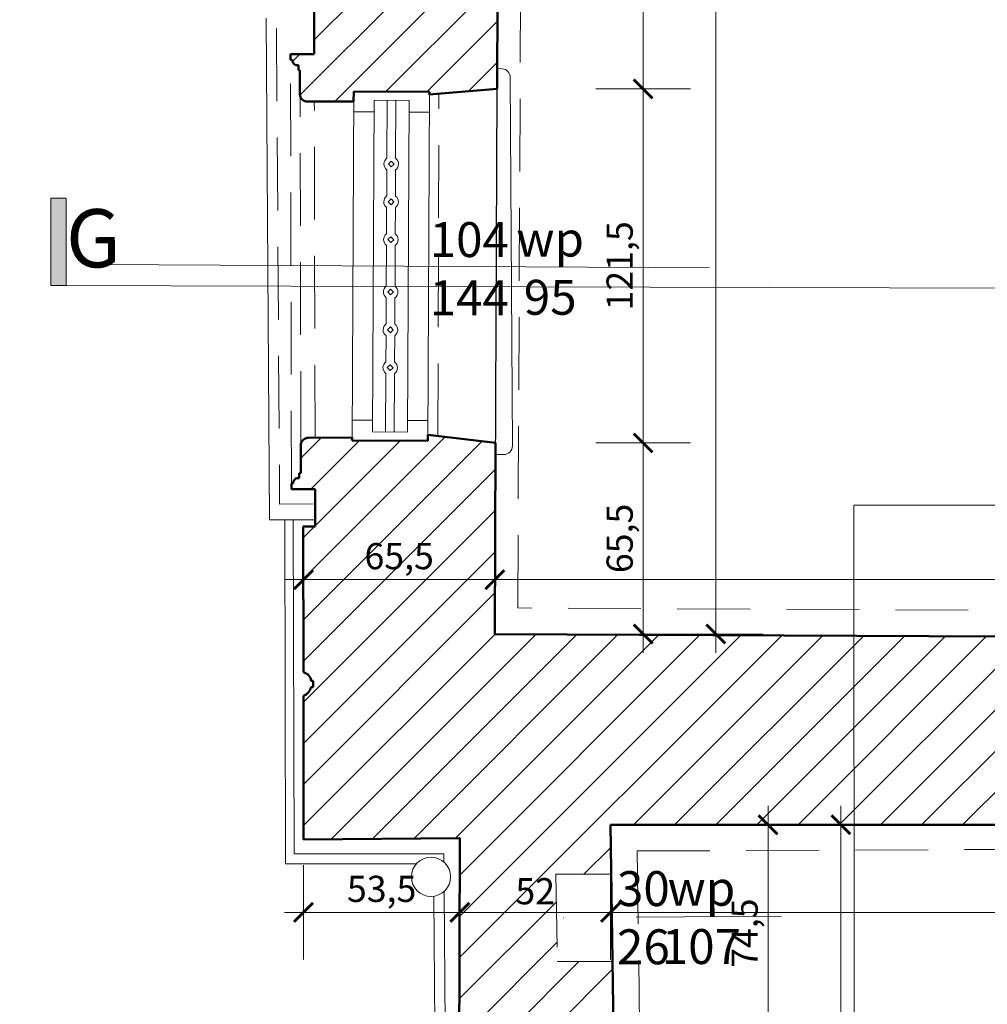
# Model space of a CAD drawing. Extents: x 525477 to 528397, y -823753 to -819898.
# Drawn here: x 525885 to 526218, y -823042 to -822704 of the extents above; entities that cross this region are included whole.
import ezdxf
from ezdxf.enums import TextEntityAlignment as Align

# ---------------------------------------------------------------- set-up
doc = ezdxf.new("R2010")
doc.units = 0
doc.header["$MEASUREMENT"] = 0
doc.linetypes.add('DASHDOT', pattern=[100.1, 50, -25, 0.1, -25])
doc.linetypes.add('DASHED2', pattern=[37.5, 25, -12.5])
doc.layers.get('0').update_dxf_attribs({"color": 255})
for name, color, linetype, lineweight in [('00-0000_D-', 4, 'Continuous', 13), ('00-0000_T-', 40, 'Continuous', 13), ('00-0310_E-', 2, 'Continuous', 15), ('00-0320_E-', 173, 'DASHED2', 5), ('00-0321_E-', 4, 'DASHED2', 9), ('00-0322_E-', 8, 'DASHED2', 13), ('00-0323_E-', 6, 'DASHED2', 13), ('00-0332_E-', 252, 'Continuous', 5), ('00-0410_E-', 1, 'Continuous', 50), ('00-0510_E-', 9, 'DASHDOT', 5), ('00-0520_E-', 3, 'Continuous', 13), ('00-0550_J-', 6, 'Continuous', 13), ('00-0560_J-', 211, 'Continuous', 18), ('00-0610_E-', 83, 'Continuous', 15), ('00-0710_E-', 143, 'Continuous', 13), ('00-0720_E-', 152, 'Continuous', 13)]:
    doc.layers.add(name, color=color, linetype=linetype, lineweight=lineweight)
doc.layers.add('00-0220_R-', color=7, linetype='Continuous', plot=False)
doc.styles.add('ARIAL', font='ARIAL.TTF')
doc.styles.add('STOLARKA-WAR', font='ROMANS.shx')
doc.dimstyles.new('SKALA 50', dxfattribs={"dimscale": 0.5, "dimtxt": 18, "dimasz": 13, "dimexe": 10, "dimexo": 10, "dimgap": 3, "dimtad": 1, "dimdec": 1, "dimrnd": 0.5, "dimtxsty": 'ARIAL', "dimblk": 'LL', "dimcen": 15, "dimse1": 1, "dimse2": 1, "dimclrd": 256, "dimclrt": 256, "dimazin": 0, "dimtfac": 1, "dimtdec": 1, "dimtmove": 1, "dimatfit": 3, "dimldrblk": 'DOTSMALL', "dimfxl": 1000, "dimlwd": -1, "dimarcsym": 0})

# ---------------------------------------------------------------- blocks, each defined once
blk = doc.blocks.new('_ArchTick')
at = {"const_width": 0.15}
blk.add_lwpolyline([(-0.5, -0.5), (0.5, 0.5)], dxfattribs=at)
blk = doc.blocks.new('LL')
for p, q in [((0, 2.5), (0, -2.5)), ((1, 0), (-1, 0))]:
    blk.add_line(p, q)
blk.add_blockref('_ArchTick', (0, 0))
blk = doc.blocks.new('*D65')
at = {"layer": '00-0000_D-'}
blk.add_line((526055.26, -822896.45), (526663.73, -822896.45), dxfattribs=at)
at = {"layer": 'Defpoints', "color": 0}
for p in [(526670.23, -822896.45), (526048.76, -822915.14), (526670.23, -822918.04)]:
    blk.add_point(p, dxfattribs=at)
at = {"layer": '00-0000_D-', "xscale": 6.5, "yscale": 6.5, "zscale": 6.5, "rotation": 180}
blk.add_blockref('LL', (526048.76, -822896.45), dxfattribs=at)
at = {"layer": '00-0000_D-', "xscale": 6.5, "yscale": 6.5, "zscale": 6.5}
blk.add_blockref('LL', (526670.23, -822896.45), dxfattribs=at)
at = {"layer": '00-0000_D-', "insert": (526359.49, -822889.54), "char_height": 9, "attachment_point": 5, "style": 'ARIAL'}
blk.add_mtext('621,5', dxfattribs=at)
blk = doc.blocks.new('_DotSmall')
at = {"linetype": 'ByBlock', "lineweight": 70, "const_width": 0.5}
blk.add_lwpolyline([(-0.0625, 0, 1), (0.0625, 0, 1)], format="xyb", close=True, dxfattribs=at)
blk = doc.blocks.new('*D82')
at = {"layer": '00-0000_D-'}
blk.add_line((526095.05, -823010.81), (526387.83, -823010.81), dxfattribs=at)
at = {"layer": 'Defpoints', "color": 0}
for p in [(526088.55, -822980.71), (526394.33, -822980.79), (526394.33, -823010.81)]:
    blk.add_point(p, dxfattribs=at)
at = {"layer": '00-0000_D-', "xscale": 6.5, "yscale": 6.5, "zscale": 6.5, "rotation": 180}
blk.add_blockref('LL', (526088.55, -823010.81), dxfattribs=at)
at = {"layer": '00-0000_D-', "xscale": 6.5, "yscale": 6.5, "zscale": 6.5}
blk.add_blockref('LL', (526394.33, -823010.81), dxfattribs=at)
at = {"layer": '00-0000_D-', "insert": (526241.44, -823004.71), "char_height": 9, "attachment_point": 5, "style": 'ARIAL'}
blk.add_mtext('306', dxfattribs=at)
blk = doc.blocks.new('*D223')
at = {"layer": '00-0000_D-'}
blk.add_line((526142.68, -823048.72), (526142.68, -822987.21), dxfattribs=at)
at = {"layer": 'Defpoints', "color": 0}
for p in [(526088.55, -822980.71), (526142.68, -822980.71), (526089.59, -823055.22)]:
    blk.add_point(p, dxfattribs=at)
at = {"layer": '00-0000_D-', "xscale": 6.5, "yscale": 6.5, "zscale": 6.5}
for p, rotation in [((526142.68, -822980.71), 90), ((526142.68, -823055.22), 270)]:
    blk.add_blockref('LL', p, dxfattribs=dict(at, rotation=rotation))
at = {"layer": '00-0000_D-', "insert": (526135.79, -823017.97), "char_height": 9, "attachment_point": 5, "rotation": 90, "style": 'ARIAL'}
blk.add_mtext('74,5', dxfattribs=at)
blk = doc.blocks.new('*D224')
at = {"layer": '00-0000_D-'}
blk.add_line((526167.68, -823243.08), (526167.68, -822987.21), dxfattribs=at)
at = {"layer": 'Defpoints', "color": 0}
for p in [(526088.55, -822980.71), (526167.68, -822980.71), (526092.3, -823249.58)]:
    blk.add_point(p, dxfattribs=at)
at = {"layer": '00-0000_D-', "xscale": 6.5, "yscale": 6.5, "zscale": 6.5}
for p, rotation in [((526167.68, -822980.71), 90), ((526167.68, -823249.58), 270)]:
    blk.add_blockref('LL', p, dxfattribs=dict(at, rotation=rotation))
at = {"layer": '00-0000_D-', "insert": (526161.58, -823115.15), "char_height": 9, "attachment_point": 5, "rotation": 90, "style": 'ARIAL'}
blk.add_mtext('269', dxfattribs=at)
blk = doc.blocks.new('*D235')
at = {"layer": '00-0000_D-'}
blk.add_line((526099.74, -822908.64), (526099.74, -822855.95), dxfattribs=at)
at = {"layer": 'Defpoints', "color": 0}
for p in [(526049.02, -822849.45), (526099.74, -822849.45), (526048.76, -822915.14)]:
    blk.add_point(p, dxfattribs=at)
at = {"layer": '00-0000_D-', "xscale": 6.5, "yscale": 6.5, "zscale": 6.5}
for p, rotation in [((526099.74, -822849.45), 90), ((526099.74, -822915.14), 270)]:
    blk.add_blockref('LL', p, dxfattribs=dict(at, rotation=rotation))
at = {"layer": '00-0000_D-', "insert": (526092.83, -822882.29), "char_height": 9, "attachment_point": 5, "rotation": 90, "style": 'ARIAL'}
blk.add_mtext('65,5', dxfattribs=at)
blk = doc.blocks.new('*D236')
at = {"layer": '00-0000_D-'}
blk.add_line((526099.74, -822842.95), (526099.74, -822734.26), dxfattribs=at)
at = {"layer": 'Defpoints', "color": 0}
for p in [(526049.52, -822727.76), (526099.74, -822727.76), (526049.02, -822849.45)]:
    blk.add_point(p, dxfattribs=at)
at = {"layer": '00-0000_D-', "xscale": 6.5, "yscale": 6.5, "zscale": 6.5}
for p, rotation in [((526099.74, -822727.76), 90), ((526099.74, -822849.45), 270)]:
    blk.add_blockref('LL', p, dxfattribs=dict(at, rotation=rotation))
at = {"layer": '00-0000_D-', "insert": (526092.83, -822788.6), "char_height": 9, "attachment_point": 5, "rotation": 90, "style": 'ARIAL'}
blk.add_mtext('121,5', dxfattribs=at)
blk = doc.blocks.new('*D237')
at = {"layer": '00-0000_D-'}
blk.add_line((526099.74, -822721.26), (526099.74, -822658.17), dxfattribs=at)
at = {"layer": 'Defpoints', "color": 0}
for p in [(526049.83, -822651.67), (526099.74, -822651.67), (526049.52, -822727.76)]:
    blk.add_point(p, dxfattribs=at)
at = {"layer": '00-0000_D-', "xscale": 6.5, "yscale": 6.5, "zscale": 6.5}
for p, rotation in [((526099.74, -822651.67), 90), ((526099.74, -822727.76), 270)]:
    blk.add_blockref('LL', p, dxfattribs=dict(at, rotation=rotation))
at = {"layer": '00-0000_D-', "insert": (526093.65, -822689.71), "char_height": 9, "attachment_point": 5, "rotation": 90, "style": 'ARIAL'}
blk.add_mtext('76', dxfattribs=at)
blk = doc.blocks.new('*D242')
at = {"layer": '00-0000_D-'}
blk.add_line((526124.74, -822908.64), (526124.74, -822273.38), dxfattribs=at)
at = {"layer": 'Defpoints', "color": 0}
for p in [(526050.56, -822266.88), (526124.74, -822266.88), (526048.76, -822915.14)]:
    blk.add_point(p, dxfattribs=at)
at = {"layer": '00-0000_D-', "xscale": 6.5, "yscale": 6.5, "zscale": 6.5}
for p, rotation in [((526124.74, -822266.88), 90), ((526124.74, -822915.14), 270)]:
    blk.add_blockref('LL', p, dxfattribs=dict(at, rotation=rotation))
at = {"layer": '00-0000_D-', "insert": (526117.83, -822591.01), "char_height": 9, "attachment_point": 5, "rotation": 90, "style": 'ARIAL'}
blk.add_mtext('648,5', dxfattribs=at)
blk = doc.blocks.new('*D384')
at = {"layer": '00-0000_D-'}
blk.add_line((526373.62, -822974.29), (526373.62, -822921.64), dxfattribs=at)
at = {"layer": 'Defpoints', "color": 0}
for p in [(526048.76, -822915.14), (526373.62, -822915.14), (526394.33, -822980.79)]:
    blk.add_point(p, dxfattribs=at)
at = {"layer": '00-0000_D-', "xscale": 6.5, "yscale": 6.5, "zscale": 6.5}
for p, rotation in [((526373.62, -822915.14), 90), ((526373.62, -822980.79), 270)]:
    blk.add_blockref('LL', p, dxfattribs=dict(at, rotation=rotation))
at = {"layer": '00-0000_D-', "insert": (526366.71, -822947.96), "char_height": 9, "attachment_point": 5, "rotation": 90, "style": 'ARIAL'}
blk.add_mtext('65,5', dxfattribs=at)
blk = doc.blocks.new('*D387')
at = {"layer": '00-0000_D-'}
blk.add_line((526042.26, -822896.45), (525989.52, -822896.45), dxfattribs=at)
at = {"layer": 'Defpoints', "color": 0}
for p in [(525983.02, -822896.45), (526048.76, -822915.14), (525983.02, -822985.74)]:
    blk.add_point(p, dxfattribs=at)
at = {"layer": '00-0000_D-', "xscale": 6.5, "yscale": 6.5, "zscale": 6.5, "rotation": 180}
blk.add_blockref('LL', (525983.02, -822896.45), dxfattribs=at)
at = {"layer": '00-0000_D-', "xscale": 6.5, "yscale": 6.5, "zscale": 6.5}
blk.add_blockref('LL', (526048.76, -822896.45), dxfattribs=at)
at = {"layer": '00-0000_D-', "insert": (526015.89, -822889.54), "char_height": 9, "attachment_point": 5, "style": 'ARIAL'}
blk.add_mtext('65,5', dxfattribs=at)
blk = doc.blocks.new('*D505')
at = {"layer": '00-0000_D-'}
blk.add_line((525685.22, -822657.96), (525685.22, -822725.63), dxfattribs=at)
at = {"layer": 'Defpoints', "color": 0}
for p in [(525984.53, -822651.46), (525685.22, -822732.13), (525984.5, -822732.13)]:
    blk.add_point(p, dxfattribs=at)
at = {"layer": '00-0000_D-', "xscale": 6.5, "yscale": 6.5, "zscale": 6.5}
for p, rotation in [((525685.22, -822651.46), 90), ((525685.22, -822732.13), 270)]:
    blk.add_blockref('LL', p, dxfattribs=dict(at, rotation=rotation))
at = {"layer": '00-0000_D-', "insert": (525678.31, -822691.8), "char_height": 9, "attachment_point": 5, "rotation": 90, "style": 'ARIAL'}
blk.add_mtext('80,5', dxfattribs=at)
blk = doc.blocks.new('*D506')
at = {"layer": '00-0000_D-'}
blk.add_line((525685.22, -822738.63), (525685.22, -822841.18), dxfattribs=at)
at = {"layer": 'Defpoints', "color": 0}
for p in [(525984.5, -822732.13), (525685.22, -822847.68), (525984.74, -822847.68)]:
    blk.add_point(p, dxfattribs=at)
at = {"layer": '00-0000_D-', "xscale": 6.5, "yscale": 6.5, "zscale": 6.5}
for p, rotation in [((525685.22, -822732.13), 90), ((525685.22, -822847.68), 270)]:
    blk.add_blockref('LL', p, dxfattribs=dict(at, rotation=rotation))
at = {"layer": '00-0000_D-', "insert": (525678.31, -822789.9), "char_height": 9, "attachment_point": 5, "rotation": 90, "style": 'ARIAL'}
blk.add_mtext('115,5', dxfattribs=at)
blk = doc.blocks.new('*D507')
at = {"layer": '00-0000_D-'}
blk.add_line((525685.22, -822854.18), (525685.22, -822871.66), dxfattribs=at)
at = {"layer": 'Defpoints', "color": 0}
for p in [(525984.74, -822847.68), (525685.22, -822878.16), (525982.94, -822878.16)]:
    blk.add_point(p, dxfattribs=at)
at = {"layer": '00-0000_D-', "xscale": 6.5, "yscale": 6.5, "zscale": 6.5}
for p, rotation in [((525685.22, -822847.68), 90), ((525685.22, -822878.16), 270)]:
    blk.add_blockref('LL', p, dxfattribs=dict(at, rotation=rotation))
at = {"layer": '00-0000_D-', "insert": (525678.31, -822862.92), "char_height": 9, "attachment_point": 5, "rotation": 90, "style": 'ARIAL'}
blk.add_mtext('30,5', dxfattribs=at)
blk = doc.blocks.new('*D508')
at = {"layer": '00-0000_D-'}
blk.add_line((525685.22, -822884.66), (525685.22, -822979.24), dxfattribs=at)
at = {"layer": 'Defpoints', "color": 0}
for p in [(525982.94, -822878.16), (525685.22, -822985.74), (525983.02, -822985.74)]:
    blk.add_point(p, dxfattribs=at)
at = {"layer": '00-0000_D-', "xscale": 6.5, "yscale": 6.5, "zscale": 6.5}
for p, rotation in [((525685.22, -822878.16), 90), ((525685.22, -822985.74), 270)]:
    blk.add_blockref('LL', p, dxfattribs=dict(at, rotation=rotation))
at = {"layer": '00-0000_D-', "insert": (525678.31, -822931.95), "char_height": 9, "attachment_point": 5, "rotation": 90, "style": 'ARIAL'}
blk.add_mtext('107,5', dxfattribs=at)
blk = doc.blocks.new('*D509')
at = {"layer": '00-0000_D-'}
blk.add_line((525685.22, -822992.24), (525685.22, -823054.75), dxfattribs=at)
at = {"layer": 'Defpoints', "color": 0}
for p in [(525983.02, -822985.74), (525685.22, -823061.25), (526036.5, -823061.25)]:
    blk.add_point(p, dxfattribs=at)
at = {"layer": '00-0000_D-', "xscale": 6.5, "yscale": 6.5, "zscale": 6.5}
for p, rotation in [((525685.22, -822985.74), 90), ((525685.22, -823061.25), 270)]:
    blk.add_blockref('LL', p, dxfattribs=dict(at, rotation=rotation))
at = {"layer": '00-0000_D-', "insert": (525678.33, -823023.49), "char_height": 9, "attachment_point": 5, "rotation": 90, "style": 'ARIAL'}
blk.add_mtext('75,5', dxfattribs=at)
blk = doc.blocks.new('*D515')
at = {"layer": '00-0000_D-'}
blk.add_line((525660.22, -822266.29), (525660.22, -822979.24), dxfattribs=at)
at = {"layer": 'Defpoints', "color": 0}
for p in [(525951.64, -822259.79), (525660.22, -822985.74), (525983.02, -822985.74)]:
    blk.add_point(p, dxfattribs=at)
at = {"layer": '00-0000_D-', "xscale": 6.5, "yscale": 6.5, "zscale": 6.5}
for p, rotation in [((525660.22, -822259.79), 90), ((525660.22, -822985.74), 270)]:
    blk.add_blockref('LL', p, dxfattribs=dict(at, rotation=rotation))
at = {"layer": '00-0000_D-', "insert": (525654.12, -822622.76), "char_height": 9, "attachment_point": 5, "rotation": 90, "style": 'ARIAL'}
blk.add_mtext('726', dxfattribs=at)
blk = doc.blocks.new('*D516')
at = {"layer": '00-0000_D-'}
blk.add_line((525660.22, -822992.24), (525660.22, -823294.21), dxfattribs=at)
at = {"layer": 'Defpoints', "color": 0}
for p in [(525983.02, -822985.74), (525660.22, -823300.71), (526096.52, -823300.71)]:
    blk.add_point(p, dxfattribs=at)
at = {"layer": '00-0000_D-', "xscale": 6.5, "yscale": 6.5, "zscale": 6.5}
for p, rotation in [((525660.22, -822985.74), 90), ((525660.22, -823300.71), 270)]:
    blk.add_blockref('LL', p, dxfattribs=dict(at, rotation=rotation))
at = {"layer": '00-0000_D-', "insert": (525654.12, -823143.22), "char_height": 9, "attachment_point": 5, "rotation": 90, "style": 'ARIAL'}
blk.add_mtext('315', dxfattribs=at)
blk = doc.blocks.new('*D517')
at = {"layer": '00-0000_D-'}
blk.add_line((525635.22, -820515.59), (525635.22, -823294.21), dxfattribs=at)
at = {"layer": 'Defpoints', "color": 0}
for p in [(525977.83, -820509.09), (525635.22, -823300.71), (526096.52, -823300.71)]:
    blk.add_point(p, dxfattribs=at)
at = {"layer": '00-0000_D-', "xscale": 6.5, "yscale": 6.5, "zscale": 6.5}
for p, rotation in [((525635.22, -820509.09), 90), ((525635.22, -823300.71), 270)]:
    blk.add_blockref('LL', p, dxfattribs=dict(at, rotation=rotation))
at = {"layer": '00-0000_D-', "insert": (525628.31, -821904.9), "char_height": 9, "attachment_point": 5, "rotation": 90, "style": 'ARIAL'}
blk.add_mtext('2791,5', dxfattribs=at)
blk = doc.blocks.new('*D518')
at = {"layer": '00-0000_D-'}
blk.add_line((525989.52, -823534.77), (526030.24, -823534.77), dxfattribs=at)
at = {"layer": 'Defpoints', "color": 0}
for p in [(525983.02, -822862.18), (526036.74, -822861.7), (526036.74, -823534.77)]:
    blk.add_point(p, dxfattribs=at)
at = {"layer": '00-0000_D-', "xscale": 6.5, "yscale": 6.5, "zscale": 6.5, "rotation": 180}
blk.add_blockref('LL', (525983.02, -823534.77), dxfattribs=at)
at = {"layer": '00-0000_D-', "xscale": 6.5, "yscale": 6.5, "zscale": 6.5}
blk.add_blockref('LL', (526036.74, -823534.77), dxfattribs=at)
at = {"layer": '00-0000_D-', "insert": (526009.88, -823527.87), "char_height": 9, "attachment_point": 5, "style": 'ARIAL'}
blk.add_mtext('53,5', dxfattribs=at)
blk = doc.blocks.new('*D519')
at = {"layer": '00-0000_D-'}
blk.add_line((526043.24, -823534.77), (526090.02, -823534.77), dxfattribs=at)
at = {"layer": 'Defpoints', "color": 0}
for p in [(526036.74, -822861.7), (526096.52, -823177.15), (526096.52, -823534.77)]:
    blk.add_point(p, dxfattribs=at)
at = {"layer": '00-0000_D-', "xscale": 6.5, "yscale": 6.5, "zscale": 6.5, "rotation": 180}
blk.add_blockref('LL', (526036.74, -823534.77), dxfattribs=at)
at = {"layer": '00-0000_D-', "xscale": 6.5, "yscale": 6.5, "zscale": 6.5}
blk.add_blockref('LL', (526096.52, -823534.77), dxfattribs=at)
at = {"layer": '00-0000_D-', "insert": (526066.63, -823528.68), "char_height": 9, "attachment_point": 5, "style": 'ARIAL'}
blk.add_mtext('60', dxfattribs=at)
blk = doc.blocks.new('*D536')
at = {"layer": '00-0000_D-'}
blk.add_line((526043.24, -823559.77), (526564.82, -823559.77), dxfattribs=at)
at = {"layer": 'Defpoints', "color": 0}
for p in [(526036.74, -822861.7), (526571.32, -823176.07), (526571.32, -823559.77)]:
    blk.add_point(p, dxfattribs=at)
at = {"layer": '00-0000_D-', "xscale": 6.5, "yscale": 6.5, "zscale": 6.5, "rotation": 180}
blk.add_blockref('LL', (526036.74, -823559.77), dxfattribs=at)
at = {"layer": '00-0000_D-', "xscale": 6.5, "yscale": 6.5, "zscale": 6.5}
blk.add_blockref('LL', (526571.32, -823559.77), dxfattribs=at)
at = {"layer": '00-0000_D-', "insert": (526304.03, -823552.87), "char_height": 9, "attachment_point": 5, "style": 'ARIAL'}
blk.add_mtext('534,5', dxfattribs=at)
blk = doc.blocks.new('*D538')
at = {"layer": '00-0000_D-'}
blk.add_line((525989.52, -823584.77), (527895.63, -823584.77), dxfattribs=at)
at = {"layer": 'Defpoints', "color": 0}
for p in [(527902.13, -822862.18), (525983.02, -823534.77), (527902.13, -823584.77)]:
    blk.add_point(p, dxfattribs=at)
at = {"layer": '00-0000_D-', "xscale": 6.5, "yscale": 6.5, "zscale": 6.5, "rotation": 180}
blk.add_blockref('LL', (525983.02, -823584.77), dxfattribs=at)
at = {"layer": '00-0000_D-', "xscale": 6.5, "yscale": 6.5, "zscale": 6.5}
blk.add_blockref('LL', (527902.13, -823584.77), dxfattribs=at)
at = {"layer": '00-0000_D-', "insert": (526942.57, -823578.68), "char_height": 9, "attachment_point": 5, "style": 'ARIAL'}
blk.add_mtext('1919', dxfattribs=at)
blk = doc.blocks.new('*D543')
at = {"layer": '00-0000_D-'}
blk.add_line((526695.98, -823367.11), (526695.98, -822985.5), dxfattribs=at)
at = {"layer": 'Defpoints', "color": 0}
for p in [(526569.78, -822979), (526695.98, -822979), (526047.09, -823373.61)]:
    blk.add_point(p, dxfattribs=at)
at = {"layer": '00-0000_D-', "xscale": 6.5, "yscale": 6.5, "zscale": 6.5}
for p, rotation in [((526695.98, -822979), 90), ((526695.98, -823373.61), 270)]:
    blk.add_blockref('LL', p, dxfattribs=dict(at, rotation=rotation))
at = {"layer": '00-0000_D-', "insert": (526689.07, -823176.3), "char_height": 9, "attachment_point": 5, "rotation": 90, "style": 'ARIAL'}
blk.add_mtext('394,5', dxfattribs=at)
blk = doc.blocks.new('*D572')
at = {"layer": '00-0000_D-'}
blk.add_line((526082.05, -823010.81), (526043.24, -823010.81), dxfattribs=at)
at = {"layer": 'Defpoints', "color": 0}
for p in [(526088.55, -822980.71), (526036.74, -822985.26), (526036.74, -823010.81)]:
    blk.add_point(p, dxfattribs=at)
at = {"layer": '00-0000_D-', "xscale": 6.5, "yscale": 6.5, "zscale": 6.5, "rotation": 180}
blk.add_blockref('LL', (526036.74, -823010.81), dxfattribs=at)
at = {"layer": '00-0000_D-', "xscale": 6.5, "yscale": 6.5, "zscale": 6.5}
blk.add_blockref('LL', (526088.55, -823010.81), dxfattribs=at)
at = {"layer": '00-0000_D-', "insert": (526062.65, -823004.71), "char_height": 9, "attachment_point": 5, "style": 'ARIAL'}
blk.add_mtext('52', dxfattribs=at)
blk = doc.blocks.new('*D573')
at = {"layer": '00-0000_D-'}
blk.add_line((526030.24, -823010.81), (525989.52, -823010.81), dxfattribs=at)
at = {"layer": 'Defpoints', "color": 0}
for p in [(526036.74, -822985.26), (525983.02, -822985.74), (525983.02, -823010.81)]:
    blk.add_point(p, dxfattribs=at)
at = {"layer": '00-0000_D-', "xscale": 6.5, "yscale": 6.5, "zscale": 6.5, "rotation": 180}
blk.add_blockref('LL', (525983.02, -823010.81), dxfattribs=at)
at = {"layer": '00-0000_D-', "xscale": 6.5, "yscale": 6.5, "zscale": 6.5}
blk.add_blockref('LL', (526036.74, -823010.81), dxfattribs=at)
at = {"layer": '00-0000_D-', "insert": (526009.88, -823003.9), "char_height": 9, "attachment_point": 5, "style": 'ARIAL'}
blk.add_mtext('53,5', dxfattribs=at)

msp = doc.modelspace()

# ---------------------------------------------------------------- hatches: boundary and pattern name
at = {"layer": '00-0560_J-'}
msp.add_hatch(color=256, dxfattribs=at).paths.add_polyline_path([(525896.19, -822795.39), (525896.22, -822765.39), (525901.47, -822765.39), (525901.44, -822795.39)], flags=16)

# ---------------------------------------------------------------- linework, layer by layer
at = {"layer": '00-0220_R-', "flags": 128}
for points in [[(526050.56, -822266.88), (526298.14, -822267.59), (526477.21, -822268.1), (526670.84, -822268.64), (526670.58, -822728.48), (526670.23, -822918.04), (526048.76, -822915.14), (526049.52, -822727.76), (526049.37, -822529.42)], [(526088.55, -822980.71), (526394.33, -822980.79), (526396.37, -823153.04), (526397.52, -823250.68), (526206.46, -823249.98), (526120.81, -823249.68), (526092.3, -823249.58), (526089.59, -823055.22)]]:
    msp.add_lwpolyline(points, close=True, dxfattribs=at)
at = {"layer": '00-0310_E-'}
for p, q in [((526031.25, -822993.49), (526031.23, -822990.65)), ((526029.63, -823257.11), (526027.83, -823005.26)), ((526031.71, -823057.61), (526031.33, -823003.63))]:
    msp.add_line(p, q, dxfattribs=at)
at = {"layer": '00-0310_E-', "flags": 128}
for points in [[(525976.62, -822875.94), (525976.88, -822994.14)], [(525979.51, -822875.93), (525979.82, -822990.64)], [(525979.82, -822990.64), (526031.23, -822990.65)], [(525976.88, -822994.14), (526021.75, -822994.18)]]:
    msp.add_lwpolyline(points, dxfattribs=at)
at = {"layer": '00-0320_E-'}
msp.add_line((525986.98, -822847.68), (525986.74, -822732.13), dxfattribs=at)
at = {"layer": '00-0320_E-', "flags": 128}
msp.add_lwpolyline([(525986.3, -822870.39), (525974.83, -822870.55), (525973.73, -822706.7), (525984.81, -822706.71)], dxfattribs=at)
at = {"layer": '00-0321_E-'}
for p, q in [((525978.88, -822863.43), (525978.58, -822717.79)), ((526049.02, -822849.45), (526049.52, -822727.76)), ((525982.12, -822849.83), (525981.88, -822729.87))]:
    msp.add_line(p, q, dxfattribs=at)
at = {"layer": '00-0322_E-'}
for p, q in [((526056.68, -822906.19), (526059.52, -822275.91)), ((526661.47, -822908.99), (526056.68, -822906.19)), ((526097.69, -822989.72), (526394.42, -822988.47)), ((526097.69, -822989.72), (526101.18, -823240.61))]:
    msp.add_line(p, q, dxfattribs=at)
at = {"layer": '00-0323_E-'}
for p, q in [((526029.2, -822847.12), (526029.55, -822729.44)), ((526088.72, -822997.73), (526069.79, -822997.73)), ((526069.79, -822997.73), (526070.21, -823027.73)), ((526088.72, -823027.73), (526070.21, -823027.73))]:
    msp.add_line(p, q, dxfattribs=at)
at = {"layer": '00-0332_E-'}
for p, q in [((525986.69, -822710.92), (526046.13, -822651.48)), ((525981.88, -822729.87), (526049.79, -822661.96)), ((525993.77, -822732.12), (526049.73, -822676.16)), ((526011.35, -822728.68), (526049.67, -822690.36)), ((526025.44, -822728.74), (526049.61, -822704.56)), ((525979.32, -822718.29), (525981.78, -822715.83)), ((526039.74, -822728.58), (526049.56, -822718.76)), ((525982.07, -822854.65), (525989.05, -822847.67)), ((525982.95, -822896.19), (526031.73, -822847.41)), ((525982.96, -822910.33), (526044.38, -822848.9)), ((525985.49, -822865.37), (526002.21, -822848.65)), ((525987.04, -822877.96), (526016.29, -822848.72)), ((525982.97, -822924.46), (526048.98, -822858.44)), ((525982.98, -822938.59), (526048.93, -822872.64)), ((525982.94, -822882.06), (525986.85, -822878.15)), ((525982.99, -822952.72), (526048.87, -822886.84)), ((525983, -822966.85), (526048.82, -822901.04)), ((525983.02, -822980.98), (526048.86, -822915.14)), ((525992.48, -822985.66), (526062.93, -822915.21)), ((526006.75, -822985.53), (526077.01, -822915.27)), ((526021.02, -822985.4), (526091.09, -822915.34)), ((526035.29, -822985.27), (526105.16, -822915.4)), ((526036.61, -823026.38), (526147.39, -822915.6)), ((526036.65, -823012.19), (526133.31, -822915.53)), ((526036.7, -822998.01), (526119.24, -822915.47)), ((526096.42, -822980.71), (526161.47, -822915.67)), ((526110.56, -822980.72), (526175.54, -822915.73)), ((526124.7, -822980.72), (526189.62, -822915.8)), ((526138.84, -822980.72), (526203.7, -822915.86)), ((526152.98, -822980.73), (526217.77, -822915.93)), ((526167.11, -822980.73), (526231.85, -822915.99)), ((526181.25, -822980.73), (526245.93, -822916.06)), ((526195.39, -822980.74), (526260, -822916.13)), ((526209.53, -822980.74), (526274.08, -822916.19)), ((526079.4, -822997.73), (526088.66, -822988.47)), ((526036.57, -823040.57), (526069.92, -823007.21)), ((526036.52, -823054.76), (526070.12, -823021.16)), ((526044.07, -823061.35), (526077.69, -823027.73)), ((526059.73, -823059.83), (526089.25, -823030.31))]:
    msp.add_line(p, q, dxfattribs=at)
at = {"layer": '00-0410_E-'}
for p, q in [((526049.52, -822727.76), (526049.83, -822651.67)), ((525986.7, -822715.83), (525986.59, -822667.71)), ((525986.7, -822715.83), (525978.58, -822715.83)), ((525978.58, -822715.83), (525978.58, -822717.79)), ((525979.14, -822717.8), (525978.58, -822717.79)), ((525981.29, -822719.62), (525981.29, -822721.36)), ((525981.79, -822721.36), (525981.29, -822721.36)), ((525981.79, -822721.36), (525981.81, -822729.65)), ((526049.52, -822727.76), (526026.23, -822729.71)), ((526000.22, -822732.12), (526000.3, -822728.64)), ((526000.3, -822728.64), (526026.31, -822728.74)), ((526026.31, -822728.74), (526026.23, -822729.71)), ((525984.5, -822732.13), (526000.22, -822732.12)), ((525984.74, -822847.68), (525999.76, -822847.63)), ((525999.76, -822847.63), (525999.7, -822848.64)), ((525999.7, -822848.64), (526025.7, -822848.76)), ((526025.7, -822848.76), (526025.76, -822846.71)), ((526049.02, -822849.45), (526025.76, -822846.71)), ((526048.76, -822915.14), (526049.02, -822849.45)), ((525982.07, -822859.85), (525982.06, -822850.39)), ((525982.07, -822859.85), (525981.58, -822859.85)), ((525981.58, -822861.59), (525981.58, -822859.85)), ((525979.45, -822863.42), (525978.88, -822863.43)), ((525978.9, -822865.4), (525978.88, -822863.43)), ((525987.02, -822865.36), (525978.9, -822865.4)), ((525987.04, -822878.15), (525987.02, -822865.36)), ((525982.94, -822878.16), (525987.04, -822878.15)), ((525982.97, -822928.27), (525982.94, -822878.16)), ((525985.6, -822933.37), (525986.29, -822933.37)), ((525985.67, -822931.26), (525986.3, -822931.26)), ((525986.3, -822931.26), (525986.29, -822933.37)), ((525983.02, -822985.74), (525982.98, -822936.37)), ((526088.55, -822980.71), (526089.59, -823055.22)), ((526088.55, -822980.71), (526112.2, -822980.72)), ((526088.55, -822980.71), (526394.33, -822980.79))]:
    msp.add_line(p, q, dxfattribs=at)
at = {"layer": '00-0410_E-', "flags": 128}
for points in [[(526670.87, -822856.38), (526670.87, -822856.38), (526670.23, -822918.04), (526048.76, -822915.14)], [(526048.61, -823061.41), (526036.5, -823061.25), (526036.74, -822985.26), (525983.02, -822985.74)]]:
    msp.add_lwpolyline(points, dxfattribs=at)
at = {"layer": '00-0410_E-', "extrusion": (0, 0, -1)}
for centre, major_axis, ratio, start_param, end_param in [((525980.93, -822717.74), (0, -1.93), 0.92189, 6.089945, 7.830531), ((525984.74, -822850.39), (0.02, 2.7), 0.991579, 4.702538, 6.276553), ((525982.18, -822931.74), (-0.01, -3.56), 0.991167, 3.365992, 4.574787)]:
    msp.add_ellipse(centre, major_axis=major_axis, ratio=ratio, start_param=start_param, end_param=end_param, dxfattribs=at)
at = {"layer": '00-0410_E-'}
for centre, major_axis, ratio, start_param, end_param in [((525984.49, -822729.64), (2.68, 0), 0.92978, 3.143034, 4.717049), ((525981.24, -822863.47), (-0.01, 1.93), 0.92189, 6.089945, 7.830531), ((525981.78, -822932.63), (0.01, 3.93), 0.991167, 3.456052, 4.523965)]:
    msp.add_ellipse(centre, major_axis=major_axis, ratio=ratio, start_param=start_param, end_param=end_param, dxfattribs=at)
at = {"layer": '00-0510_E-'}
msp.add_line((526147.33, -823012.11), (526070, -823012.73), dxfattribs=at)
at = {"layer": '00-0520_E-'}
msp.add_line((526122.55, -822789.24), (525912.2, -822788.17), dxfattribs=at)
at = {"layer": '00-0550_J-'}
for p, q in [((525896.19, -822795.39), (526330.74, -822796.58)), ((526172.62, -823433.03), (526172.16, -822870.91)), ((526172.16, -822870.91), (526376.63, -822870.91))]:
    msp.add_line(p, q, dxfattribs=at)
at = {"layer": '00-0560_J-', "flags": 128}
msp.add_lwpolyline([(525896.19, -822795.39), (525901.44, -822795.39), (525901.47, -822765.39), (525896.22, -822765.39)], close=True, dxfattribs=at)
at = {"layer": '00-0610_E-'}
for p, q in [((525999.7, -822848.64), (526000.3, -822728.64)), ((526000.3, -822728.64), (526026.31, -822728.74)), ((526025.7, -822848.76), (526026.31, -822728.74)), ((526006.71, -822845.65), (526007.29, -822731.66)), ((526007.29, -822731.66), (526019.3, -822731.71)), ((526018.72, -822845.72), (526019.3, -822731.71)), ((526000.28, -822735.62), (526007.26, -822735.65)), ((526019.27, -822735.73), (526026.27, -822735.75)), ((525999.74, -822841.61), (526006.72, -822841.64)), ((526018.74, -822841.71), (526025.74, -822841.74)), ((526006.71, -822845.65), (526018.72, -822845.72)), ((526025.7, -822848.76), (525999.7, -822848.64))]:
    msp.add_line(p, q, dxfattribs=at)
at = {"layer": '00-0710_E-'}
msp.add_circle((526026.84, -822998.59), 6.74, dxfattribs=at)
at = {"layer": '00-0720_E-'}
for p, q in [((526011.69, -822751.6), (526011.8, -822731.69)), ((526014.69, -822751.6), (526014.79, -822731.69)), ((526011.62, -822764.59), (526011.67, -822755.58)), ((526014.61, -822764.6), (526014.67, -822755.6)), ((526011.56, -822777.59), (526011.6, -822768.58)), ((526014.56, -822777.61), (526014.6, -822768.6)), ((526011.46, -822795.57), (526011.53, -822781.58)), ((526014.47, -822795.6), (526014.54, -822781.6)), ((526011.39, -822808.58), (526011.44, -822799.6)), ((526014.39, -822808.6), (526014.45, -822799.61)), ((526011.34, -822821.58), (526011.38, -822812.6)), ((526014.34, -822821.6), (526014.38, -822812.61)), ((526011.22, -822845.68), (526011.31, -822825.58)), ((526014.2, -822845.69), (526014.33, -822825.62)), ((525971.36, -822875.95), (525987.02, -822875.92))]:
    msp.add_line(p, q, dxfattribs=at)
at = {"layer": '00-0720_E-', "flags": 128}
for points in [[(525971.36, -822875.95), (525970.2, -822703.42)], [(526049.64, -822720.73), (526051.31, -822720.86)], [(526054.07, -822723.83), (526054.84, -822850.44)], [(526051.79, -822853.46), (526048.92, -822853.41)]]:
    msp.add_lwpolyline(points, dxfattribs=at)
for points in [[(526012.18, -822753.59), (526013.18, -822754.6), (526014.18, -822753.6), (526013.18, -822752.6)], [(526012.11, -822766.59), (526013.11, -822767.6), (526014.11, -822766.6), (526013.12, -822765.61)], [(526012.04, -822779.59), (526013.04, -822780.6), (526014.04, -822779.6), (526013.06, -822778.6)], [(526011.95, -822797.6), (526012.97, -822798.59), (526013.96, -822797.6), (526012.96, -822796.59)], [(526011.89, -822810.6), (526012.88, -822811.6), (526013.89, -822810.6), (526012.9, -822809.6)], [(526011.82, -822823.59), (526012.82, -822824.6), (526013.83, -822823.6), (526012.82, -822822.6)]]:
    msp.add_lwpolyline(points, close=True, dxfattribs=at)
at = {"layer": '00-0720_E-'}
for centre, radius, start, end in [((526051.07, -822723.85), 3, 0.3447, 85.4425), ((526013.18, -822753.59), 2.5, 126.5812, 232.8434), ((526013.18, -822753.59), 2.5, 306.5776, 52.8398), ((526013.12, -822766.59), 2.5, 126.5812, 232.8434), ((526013.12, -822766.59), 2.5, 306.5776, 52.8398), ((526013.05, -822779.59), 2.5, 126.58, 232.8406), ((526013.05, -822779.59), 2.5, 306.6124, 52.8398), ((526012.96, -822797.59), 2.5, 126.5812, 232.8434), ((526012.96, -822797.59), 2.5, 306.5776, 52.8398), ((526012.89, -822810.59), 2.5, 126.5812, 232.8434), ((526012.89, -822810.59), 2.5, 306.5776, 52.8398), ((526012.83, -822823.59), 2.5, 126.5812, 232.8434), ((526012.83, -822823.59), 2.5, 306.5776, 52.8398), ((526051.83, -822850.46), 3, 269.1596, 0.3456)]:
    msp.add_arc(centre, radius, start, end, dxfattribs=at)

# ---------------------------------------------------------------- texts
at = {"layer": '00-0000_T-', "ltscale": 5, "char_height": 12, "width": 32.4609, "attachment_point": 2, "rotation": 0, "style": 'STOLARKA-WAR'}
for s, insert in [('{\\fArial Narrow|b0|i0|c238|p34;104\\P144}', (526040, -822773.57)), ('{\\fArial Narrow|b0|i0|c238|p34;wp\\P95}', (526067.8, -822773.41)), ('{\\fArial Narrow|b0|i0|c238|p34;30\\P26}', (526099.82, -822996.65)), ('{\\fArial Narrow|b0|i0|c238|p34;wp\\P107}', (526119.76, -822996.56))]:
    msp.add_mtext(s, dxfattribs=dict(at, insert=insert))
at = {"layer": '00-0560_J-', "style": 'ARIAL'}
msp.add_text('G', height=20, rotation=0.2017, dxfattribs=at).set_placement((525920.24, -822789.08), align=Align.RIGHT)

# ---------------------------------------------------------------- dimensions: what is measured, and where the dimension line sits
at = {"layer": '00-0000_D-'}
for base, p1, p2, picture, middle in [((525635.22, -823300.71), (525977.83, -820509.09), (526096.52, -823300.71), '*D517', (525628.31, -821904.9)), ((525660.21615945, -822985.74), (525951.64, -822259.79), (525983.02, -822985.74), '*D515', (525654.12100256, -822622.765)), ((526124.74, -822266.88), (526048.76, -822915.14), (526050.56, -822266.88), '*D242', (526117.83, -822591.01)), ((525685.22, -822732.13), (525984.53, -822651.46), (525984.5, -822732.13), '*D505', (525678.31, -822691.8)), ((526099.74, -822651.67), (526049.52, -822727.76), (526049.83, -822651.67), '*D237', (526093.65, -822689.71)), ((526099.74, -822727.76), (526049.02, -822849.45), (526049.52, -822727.76), '*D236', (526092.83, -822788.6)), ((525685.2162, -822847.68), (525984.5002, -822732.1287), (525984.74, -822847.68), '*D506', (525678.3076, -822789.9043)), ((525685.22, -822878.16), (525984.74, -822847.68), (525982.94, -822878.16), '*D507', (525678.31, -822862.92)), ((526099.74, -822849.45), (526048.76, -822915.14), (526049.02, -822849.45), '*D235', (526092.83, -822882.29)), ((525685.22, -822985.74), (525982.94, -822878.16), (525983.02, -822985.74), '*D508', (525678.31, -822931.95)), ((526373.61926413, -822915.14), (526394.33, -822980.79), (526048.76, -822915.14), '*D384', (526366.71066931, -822947.965)), ((526695.98, -822979), (526047.09, -823373.61), (526569.78, -822979), '*D543', (526689.07, -823176.3)), ((526142.68, -822980.71), (526089.59, -823055.22), (526088.55, -822980.71), '*D223', (526135.79, -823017.97)), ((526167.68, -822980.71), (526092.3, -823249.58), (526088.55, -822980.71), '*D224', (526161.58, -823115.15)), ((525660.22, -823300.71), (525983.02, -822985.74), (526096.52, -823300.71), '*D516', (525654.12, -823143.22)), ((525685.22, -823061.25), (525983.02, -822985.74), (526036.5, -823061.25), '*D509', (525678.33, -823023.49))]:
    dim = msp.add_linear_dim(base=base, p1=p1, p2=p2, angle=90, dimstyle='SKALA 50', dxfattribs=at)
    dim.commit()
    dim.dimension.update_dxf_attribs({"geometry": picture, "text_midpoint": middle})
for base, p1, p2, picture, middle in [((526036.74, -823534.77), (525983.02, -822862.18), (526036.74, -822861.7), '*D518', (526009.88, -823527.87)), ((527902.13, -823584.77), (525983.02, -823534.77), (527902.13, -822862.18), '*D538', (526942.57, -823578.68)), ((526096.52, -823534.77), (526036.74, -822861.7), (526096.52, -823177.15), '*D519', (526066.63, -823528.68)), ((526571.32, -823559.77), (526036.74, -822861.7), (526571.32, -823176.07), '*D536', (526304.03, -823552.87)), ((525983.02, -822896.45), (526048.76, -822915.14), (525983.02, -822985.74), '*D387', (526015.89, -822889.54)), ((526670.23, -822896.45), (526048.76, -822915.14), (526670.23, -822918.04), '*D65', (526359.49, -822889.54)), ((526036.74, -823010.81), (526088.55, -822980.71), (526036.74, -822985.26), '*D572', (526062.65, -823004.71)), ((526394.33, -823010.81), (526088.55, -822980.71), (526394.33, -822980.79), '*D82', (526241.44, -823004.71)), ((525983.02, -823010.81), (526036.74, -822985.26), (525983.02, -822985.74), '*D573', (526009.88, -823003.9))]:
    dim = msp.add_linear_dim(base=base, p1=p1, p2=p2, dimstyle='SKALA 50', dxfattribs=at)
    dim.commit()
    dim.dimension.update_dxf_attribs({"geometry": picture, "text_midpoint": middle})

doc.saveas('drawing.dxf')
